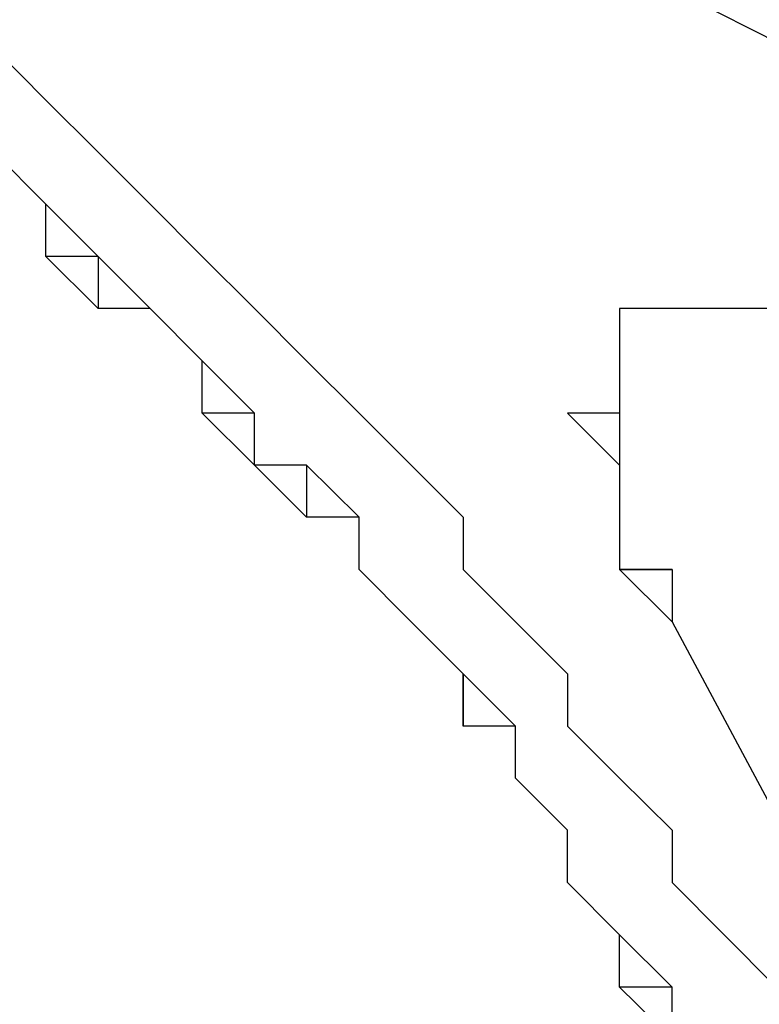
# Model space of a CAD drawing. Units: inches. Extents: x 1.9 to 19.8, y 0 to 29.7.
# Drawn here: x 8.2 to 8.2, y 17.1 to 17.1 of the extents above; entities that cross this region are included whole.
import ezdxf

# ---------------------------------------------------------------- set-up
doc = ezdxf.new("R2010")
doc.units = ezdxf.units.IN
doc.header["$MEASUREMENT"] = 0
doc.layers.add('ML-2170 KONVANSİYONEL BEAM ( IŞIN  ) DEDEKTÖRÜ', color=7, linetype='Continuous')

# ---------------------------------------------------------------- blocks, each defined once
blk = doc.blocks.new('block 3160')
at = {"layer": 'ML-2170 KONVANSİYONEL BEAM ( IŞIN  ) DEDEKTÖRÜ', "color": 7, "lineweight": 25, "true_color": 0xffffff}
blk.add_lwpolyline([(8.487653, 16.966176), (7.320282, 17.557906)], dxfattribs=at)
blk = doc.blocks.new('block 4433')
at = {"layer": 'ML-2170 KONVANSİYONEL BEAM ( IŞIN  ) DEDEKTÖRÜ', "color": 7, "lineweight": 25, "true_color": 0xffffff}
blk.add_lwpolyline([(8.188584, 17.062656), (8.18538, 17.06586)], dxfattribs=at)
blk = doc.blocks.new('block 4435')
at = {"layer": 'ML-2170 KONVANSİYONEL BEAM ( IŞIN  ) DEDEKTÖRÜ', "color": 7, "lineweight": 25, "true_color": 0xffffff}
blk.add_lwpolyline([(8.188584, 17.062656), (8.18538, 17.06586)], dxfattribs=at)
blk = doc.blocks.new('block 4437')
at = {"layer": 'ML-2170 KONVANSİYONEL BEAM ( IŞIN  ) DEDEKTÖRÜ', "color": 7, "lineweight": 25, "true_color": 0xffffff}
blk.add_lwpolyline([(8.18538, 17.075506), (8.188584, 17.072303)], dxfattribs=at)
blk = doc.blocks.new('block 4543')
at = {"layer": 'ML-2170 KONVANSİYONEL BEAM ( IŞIN  ) DEDEKTÖRÜ', "color": 7, "lineweight": 25, "true_color": 0xffffff}
blk.add_lwpolyline([(8.18538, 17.06586), (8.18538, 17.06586)], dxfattribs=at)
blk = doc.blocks.new('block 4546')
at = {"layer": 'ML-2170 KONVANSİYONEL BEAM ( IŞIN  ) DEDEKTÖRÜ', "color": 7, "lineweight": 25, "true_color": 0xffffff}
blk.add_lwpolyline([(8.18538, 17.069081), (8.18538, 17.069081)], dxfattribs=at)
blk = doc.blocks.new('block 4547')
at = {"layer": 'ML-2170 KONVANSİYONEL BEAM ( IŞIN  ) DEDEKTÖRÜ', "color": 7, "lineweight": 25, "true_color": 0xffffff}
blk.add_lwpolyline([(8.182142, 17.072303), (8.182142, 17.069081)], dxfattribs=at)
blk = doc.blocks.new('block 4550')
at = {"layer": 'ML-2170 KONVANSİYONEL BEAM ( IŞIN  ) DEDEKTÖRÜ', "color": 7, "lineweight": 25, "true_color": 0xffffff}
blk.add_lwpolyline([(8.182142, 17.072303), (8.182142, 17.072303)], dxfattribs=at)
blk = doc.blocks.new('block 4552')
at = {"layer": 'ML-2170 KONVANSİYONEL BEAM ( IŞIN  ) DEDEKTÖRÜ', "color": 7, "lineweight": 25, "true_color": 0xffffff}
blk.add_lwpolyline([(8.178938, 17.075506), (8.178938, 17.075506)], dxfattribs=at)
blk = doc.blocks.new('block 4555')
at = {"layer": 'ML-2170 KONVANSİYONEL BEAM ( IŞIN  ) DEDEKTÖRÜ', "color": 7, "lineweight": 25, "true_color": 0xffffff}
blk.add_lwpolyline([(8.175734, 17.078728), (8.175734, 17.078728)], dxfattribs=at)
blk = doc.blocks.new('block 4557')
at = {"layer": 'ML-2170 KONVANSİYONEL BEAM ( IŞIN  ) DEDEKTÖRÜ', "color": 7, "lineweight": 25, "true_color": 0xffffff}
blk.add_lwpolyline([(8.175734, 17.081949), (8.175734, 17.081949)], dxfattribs=at)
blk = doc.blocks.new('block 4558')
at = {"layer": 'ML-2170 KONVANSİYONEL BEAM ( IŞIN  ) DEDEKTÖRÜ', "color": 7, "lineweight": 25, "true_color": 0xffffff}
blk.add_lwpolyline([(8.172495, 17.085153), (8.172495, 17.081949)], dxfattribs=at)
blk = doc.blocks.new('block 4560')
at = {"layer": 'ML-2170 KONVANSİYONEL BEAM ( IŞIN  ) DEDEKTÖRÜ', "color": 7, "lineweight": 25, "true_color": 0xffffff}
blk.add_lwpolyline([(8.156407, 17.101241), (8.156407, 17.101241)], dxfattribs=at)
blk = doc.blocks.new('block 4561')
at = {"layer": 'ML-2170 KONVANSİYONEL BEAM ( IŞIN  ) DEDEKTÖRÜ', "color": 7, "lineweight": 25, "true_color": 0xffffff}
blk.add_lwpolyline([(8.169291, 17.088374), (8.166053, 17.088374)], dxfattribs=at)
blk = doc.blocks.new('block 4562')
at = {"layer": 'ML-2170 KONVANSİYONEL BEAM ( IŞIN  ) DEDEKTÖRÜ', "color": 7, "lineweight": 25, "true_color": 0xffffff}
blk.add_lwpolyline([(8.169291, 17.085153), (8.169291, 17.085153)], dxfattribs=at)
blk = doc.blocks.new('block 4563')
at = {"layer": 'ML-2170 KONVANSİYONEL BEAM ( IŞIN  ) DEDEKTÖRÜ', "color": 7, "lineweight": 25, "true_color": 0xffffff}
blk.add_lwpolyline([(8.159645, 17.09802), (8.156407, 17.09802)], dxfattribs=at)
blk = doc.blocks.new('block 4564')
at = {"layer": 'ML-2170 KONVANSİYONEL BEAM ( IŞIN  ) DEDEKTÖRÜ', "color": 7, "lineweight": 25, "true_color": 0xffffff}
blk.add_lwpolyline([(8.159645, 17.09802), (8.159645, 17.094816)], dxfattribs=at)
blk = doc.blocks.new('block 4565')
at = {"layer": 'ML-2170 KONVANSİYONEL BEAM ( IŞIN  ) DEDEKTÖRÜ', "color": 7, "lineweight": 25, "true_color": 0xffffff}
blk.add_lwpolyline([(8.162849, 17.094816), (8.162849, 17.094816)], dxfattribs=at)
blk = doc.blocks.new('block 4566')
at = {"layer": 'ML-2170 KONVANSİYONEL BEAM ( IŞIN  ) DEDEKTÖRÜ', "color": 7, "lineweight": 25, "true_color": 0xffffff}
blk.add_lwpolyline([(8.166053, 17.091595), (8.166053, 17.091595)], dxfattribs=at)
blk = doc.blocks.new('block 4648')
at = {"layer": 'ML-2170 KONVANSİYONEL BEAM ( IŞIN  ) DEDEKTÖRÜ', "color": 7, "lineweight": 25, "true_color": 0xffffff}
blk.add_lwpolyline([(8.156407, 17.101241), (8.153203, 17.104463)], dxfattribs=at)
blk = doc.blocks.new('block 4649')
at = {"layer": 'ML-2170 KONVANSİYONEL BEAM ( IŞIN  ) DEDEKTÖRÜ', "color": 7, "lineweight": 25, "true_color": 0xffffff}
blk.add_lwpolyline([(8.156407, 17.09802), (8.156407, 17.101241)], dxfattribs=at)
blk = doc.blocks.new('block 4650')
at = {"layer": 'ML-2170 KONVANSİYONEL BEAM ( IŞIN  ) DEDEKTÖRÜ', "color": 7, "lineweight": 25, "true_color": 0xffffff}
blk.add_lwpolyline([(8.159645, 17.094816), (8.156407, 17.09802)], dxfattribs=at)
blk = doc.blocks.new('block 4651')
at = {"layer": 'ML-2170 KONVANSİYONEL BEAM ( IŞIN  ) DEDEKTÖRÜ', "color": 7, "lineweight": 25, "true_color": 0xffffff}
blk.add_lwpolyline([(8.162849, 17.094816), (8.159645, 17.094816)], dxfattribs=at)
blk = doc.blocks.new('block 4652')
at = {"layer": 'ML-2170 KONVANSİYONEL BEAM ( IŞIN  ) DEDEKTÖRÜ', "color": 7, "lineweight": 25, "true_color": 0xffffff}
blk.add_lwpolyline([(8.166053, 17.091595), (8.162849, 17.094816)], dxfattribs=at)
blk = doc.blocks.new('block 4653')
at = {"layer": 'ML-2170 KONVANSİYONEL BEAM ( IŞIN  ) DEDEKTÖRÜ', "color": 7, "lineweight": 25, "true_color": 0xffffff}
blk.add_lwpolyline([(8.166053, 17.088374), (8.166053, 17.091595)], dxfattribs=at)
blk = doc.blocks.new('block 4654')
at = {"layer": 'ML-2170 KONVANSİYONEL BEAM ( IŞIN  ) DEDEKTÖRÜ', "color": 7, "lineweight": 25, "true_color": 0xffffff}
blk.add_lwpolyline([(8.169291, 17.085153), (8.166053, 17.088374)], dxfattribs=at)
blk = doc.blocks.new('block 4655')
at = {"layer": 'ML-2170 KONVANSİYONEL BEAM ( IŞIN  ) DEDEKTÖRÜ', "color": 7, "lineweight": 25, "true_color": 0xffffff}
blk.add_lwpolyline([(8.172495, 17.081949), (8.169291, 17.085153)], dxfattribs=at)
blk = doc.blocks.new('block 4656')
at = {"layer": 'ML-2170 KONVANSİYONEL BEAM ( IŞIN  ) DEDEKTÖRÜ', "color": 7, "lineweight": 25, "true_color": 0xffffff}
blk.add_lwpolyline([(8.175734, 17.081949), (8.172495, 17.081949)], dxfattribs=at)
blk = doc.blocks.new('block 4657')
at = {"layer": 'ML-2170 KONVANSİYONEL BEAM ( IŞIN  ) DEDEKTÖRÜ', "color": 7, "lineweight": 25, "true_color": 0xffffff}
blk.add_lwpolyline([(8.175734, 17.078728), (8.175734, 17.081949)], dxfattribs=at)
blk = doc.blocks.new('block 4658')
at = {"layer": 'ML-2170 KONVANSİYONEL BEAM ( IŞIN  ) DEDEKTÖRÜ', "color": 7, "lineweight": 25, "true_color": 0xffffff}
blk.add_lwpolyline([(8.178938, 17.075506), (8.175734, 17.078728)], dxfattribs=at)
blk = doc.blocks.new('block 4659')
at = {"layer": 'ML-2170 KONVANSİYONEL BEAM ( IŞIN  ) DEDEKTÖRÜ', "color": 7, "lineweight": 25, "true_color": 0xffffff}
blk.add_lwpolyline([(8.182142, 17.072303), (8.178938, 17.075506)], dxfattribs=at)
blk = doc.blocks.new('block 4660')
at = {"layer": 'ML-2170 KONVANSİYONEL BEAM ( IŞIN  ) DEDEKTÖRÜ', "color": 7, "lineweight": 25, "true_color": 0xffffff}
blk.add_lwpolyline([(8.182142, 17.069081), (8.182142, 17.072303)], dxfattribs=at)
blk = doc.blocks.new('block 4661')
at = {"layer": 'ML-2170 KONVANSİYONEL BEAM ( IŞIN  ) DEDEKTÖRÜ', "color": 7, "lineweight": 25, "true_color": 0xffffff}
blk.add_lwpolyline([(8.18538, 17.069081), (8.182142, 17.069081)], dxfattribs=at)
blk = doc.blocks.new('block 4662')
at = {"layer": 'ML-2170 KONVANSİYONEL BEAM ( IŞIN  ) DEDEKTÖRÜ', "color": 7, "lineweight": 25, "true_color": 0xffffff}
blk.add_lwpolyline([(8.18538, 17.06586), (8.18538, 17.069081)], dxfattribs=at)
blk = doc.blocks.new('block 4684')
at = {"layer": 'ML-2170 KONVANSİYONEL BEAM ( IŞIN  ) DEDEKTÖRÜ', "color": 7, "lineweight": 25, "true_color": 0xffffff}
blk.add_lwpolyline([(8.18538, 17.06586), (8.18538, 17.069081)], dxfattribs=at)
blk = doc.blocks.new('block 4685')
at = {"layer": 'ML-2170 KONVANSİYONEL BEAM ( IŞIN  ) DEDEKTÖRÜ', "color": 7, "lineweight": 25, "true_color": 0xffffff}
blk.add_lwpolyline([(8.18538, 17.069081), (8.182142, 17.072303)], dxfattribs=at)
blk = doc.blocks.new('block 4686')
at = {"layer": 'ML-2170 KONVANSİYONEL BEAM ( IŞIN  ) DEDEKTÖRÜ', "color": 7, "lineweight": 25, "true_color": 0xffffff}
blk.add_lwpolyline([(8.182142, 17.072303), (8.182142, 17.072303)], dxfattribs=at)
blk = doc.blocks.new('block 4687')
at = {"layer": 'ML-2170 KONVANSİYONEL BEAM ( IŞIN  ) DEDEKTÖRÜ', "color": 7, "lineweight": 25, "true_color": 0xffffff}
blk.add_lwpolyline([(8.182142, 17.072303), (8.178938, 17.075506)], dxfattribs=at)
blk = doc.blocks.new('block 4688')
at = {"layer": 'ML-2170 KONVANSİYONEL BEAM ( IŞIN  ) DEDEKTÖRÜ', "color": 7, "lineweight": 25, "true_color": 0xffffff}
blk.add_lwpolyline([(8.178938, 17.075506), (8.175734, 17.078728)], dxfattribs=at)
blk = doc.blocks.new('block 4689')
at = {"layer": 'ML-2170 KONVANSİYONEL BEAM ( IŞIN  ) DEDEKTÖRÜ', "color": 7, "lineweight": 25, "true_color": 0xffffff}
blk.add_lwpolyline([(8.175734, 17.078728), (8.175734, 17.081949)], dxfattribs=at)
blk = doc.blocks.new('block 4690')
at = {"layer": 'ML-2170 KONVANSİYONEL BEAM ( IŞIN  ) DEDEKTÖRÜ', "color": 7, "lineweight": 25, "true_color": 0xffffff}
blk.add_lwpolyline([(8.175734, 17.081949), (8.172495, 17.085153)], dxfattribs=at)
blk = doc.blocks.new('block 4691')
at = {"layer": 'ML-2170 KONVANSİYONEL BEAM ( IŞIN  ) DEDEKTÖRÜ', "color": 7, "lineweight": 25, "true_color": 0xffffff}
blk.add_lwpolyline([(8.172495, 17.085153), (8.169291, 17.085153)], dxfattribs=at)
blk = doc.blocks.new('block 4692')
at = {"layer": 'ML-2170 KONVANSİYONEL BEAM ( IŞIN  ) DEDEKTÖRÜ', "color": 7, "lineweight": 25, "true_color": 0xffffff}
blk.add_lwpolyline([(8.169291, 17.085153), (8.169291, 17.088374)], dxfattribs=at)
blk = doc.blocks.new('block 4693')
at = {"layer": 'ML-2170 KONVANSİYONEL BEAM ( IŞIN  ) DEDEKTÖRÜ', "color": 7, "lineweight": 25, "true_color": 0xffffff}
blk.add_lwpolyline([(8.169291, 17.088374), (8.166053, 17.091595)], dxfattribs=at)
blk = doc.blocks.new('block 4694')
at = {"layer": 'ML-2170 KONVANSİYONEL BEAM ( IŞIN  ) DEDEKTÖRÜ', "color": 7, "lineweight": 25, "true_color": 0xffffff}
blk.add_lwpolyline([(8.166053, 17.091595), (8.162849, 17.094816)], dxfattribs=at)
blk = doc.blocks.new('block 4695')
at = {"layer": 'ML-2170 KONVANSİYONEL BEAM ( IŞIN  ) DEDEKTÖRÜ', "color": 7, "lineweight": 25, "true_color": 0xffffff}
blk.add_lwpolyline([(8.162849, 17.094816), (8.159645, 17.09802)], dxfattribs=at)
blk = doc.blocks.new('block 4696')
at = {"layer": 'ML-2170 KONVANSİYONEL BEAM ( IŞIN  ) DEDEKTÖRÜ', "color": 7, "lineweight": 25, "true_color": 0xffffff}
blk.add_lwpolyline([(8.159645, 17.09802), (8.159645, 17.09802)], dxfattribs=at)
blk = doc.blocks.new('block 4697')
at = {"layer": 'ML-2170 KONVANSİYONEL BEAM ( IŞIN  ) DEDEKTÖRÜ', "color": 7, "lineweight": 25, "true_color": 0xffffff}
blk.add_lwpolyline([(8.159645, 17.09802), (8.156407, 17.101241)], dxfattribs=at)
blk = doc.blocks.new('block 4698')
at = {"layer": 'ML-2170 KONVANSİYONEL BEAM ( IŞIN  ) DEDEKTÖRÜ', "color": 7, "lineweight": 25, "true_color": 0xffffff}
blk.add_lwpolyline([(8.156407, 17.101241), (8.153203, 17.104463)], dxfattribs=at)
blk = doc.blocks.new('block 4753')
at = {"layer": 'ML-2170 KONVANSİYONEL BEAM ( IŞIN  ) DEDEKTÖRÜ', "color": 7, "lineweight": 25, "true_color": 0xffffff}
blk.add_lwpolyline([(8.182142, 17.078728), (8.18538, 17.075506)], dxfattribs=at)
blk = doc.blocks.new('block 4754')
at = {"layer": 'ML-2170 KONVANSİYONEL BEAM ( IŞIN  ) DEDEKTÖRÜ', "color": 7, "lineweight": 25, "true_color": 0xffffff}
blk.add_lwpolyline([(8.182142, 17.081949), (8.182142, 17.078728)], dxfattribs=at)
blk = doc.blocks.new('block 4755')
at = {"layer": 'ML-2170 KONVANSİYONEL BEAM ( IŞIN  ) DEDEKTÖRÜ', "color": 7, "lineweight": 25, "true_color": 0xffffff}
blk.add_lwpolyline([(8.178938, 17.085153), (8.182142, 17.081949)], dxfattribs=at)
blk = doc.blocks.new('block 4756')
at = {"layer": 'ML-2170 KONVANSİYONEL BEAM ( IŞIN  ) DEDEKTÖRÜ', "color": 7, "lineweight": 25, "true_color": 0xffffff}
blk.add_lwpolyline([(8.175734, 17.088374), (8.178938, 17.085153)], dxfattribs=at)
blk = doc.blocks.new('block 4757')
at = {"layer": 'ML-2170 KONVANSİYONEL BEAM ( IŞIN  ) DEDEKTÖRÜ', "color": 7, "lineweight": 25, "true_color": 0xffffff}
blk.add_lwpolyline([(8.172495, 17.091595), (8.175734, 17.088374)], dxfattribs=at)
blk = doc.blocks.new('block 4758')
at = {"layer": 'ML-2170 KONVANSİYONEL BEAM ( IŞIN  ) DEDEKTÖRÜ', "color": 7, "lineweight": 25, "true_color": 0xffffff}
blk.add_lwpolyline([(8.169291, 17.094816), (8.172495, 17.091595)], dxfattribs=at)
blk = doc.blocks.new('block 4759')
at = {"layer": 'ML-2170 KONVANSİYONEL BEAM ( IŞIN  ) DEDEKTÖRÜ', "color": 7, "lineweight": 25, "true_color": 0xffffff}
blk.add_lwpolyline([(8.166053, 17.09802), (8.169291, 17.094816)], dxfattribs=at)
blk = doc.blocks.new('block 4760')
at = {"layer": 'ML-2170 KONVANSİYONEL BEAM ( IŞIN  ) DEDEKTÖRÜ', "color": 7, "lineweight": 25, "true_color": 0xffffff}
blk.add_lwpolyline([(8.162849, 17.101241), (8.166053, 17.09802)], dxfattribs=at)
blk = doc.blocks.new('block 4761')
at = {"layer": 'ML-2170 KONVANSİYONEL BEAM ( IŞIN  ) DEDEKTÖRÜ', "color": 7, "lineweight": 25, "true_color": 0xffffff}
blk.add_lwpolyline([(8.159645, 17.104463), (8.162849, 17.101241)], dxfattribs=at)
blk = doc.blocks.new('block 4762')
at = {"layer": 'ML-2170 KONVANSİYONEL BEAM ( IŞIN  ) DEDEKTÖRÜ', "color": 7, "lineweight": 25, "true_color": 0xffffff}
blk.add_lwpolyline([(8.156407, 17.107666), (8.159645, 17.104463)], dxfattribs=at)
blk = doc.blocks.new('block 4763')
at = {"layer": 'ML-2170 KONVANSİYONEL BEAM ( IŞIN  ) DEDEKTÖRÜ', "color": 7, "lineweight": 25, "true_color": 0xffffff}
blk.add_lwpolyline([(8.156407, 17.107666), (8.156407, 17.107666)], dxfattribs=at)
blk = doc.blocks.new('block 4764')
at = {"layer": 'ML-2170 KONVANSİYONEL BEAM ( IŞIN  ) DEDEKTÖRÜ', "color": 7, "lineweight": 25, "true_color": 0xffffff}
blk.add_lwpolyline([(8.153203, 17.110888), (8.156407, 17.107666)], dxfattribs=at)
blk = doc.blocks.new('block 4817')
at = {"layer": 'ML-2170 KONVANSİYONEL BEAM ( IŞIN  ) DEDEKTÖRÜ', "color": 7, "lineweight": 25, "true_color": 0xffffff}
blk.add_lwpolyline([(8.195026, 17.052993), (8.191788, 17.052993)], dxfattribs=at)
blk = doc.blocks.new('block 4818')
at = {"layer": 'ML-2170 KONVANSİYONEL BEAM ( IŞIN  ) DEDEKTÖRÜ', "color": 7, "lineweight": 25, "true_color": 0xffffff}
blk.add_lwpolyline([(8.191788, 17.056214), (8.191788, 17.056214)], dxfattribs=at)
blk = doc.blocks.new('block 4819')
at = {"layer": 'ML-2170 KONVANSİYONEL BEAM ( IŞIN  ) DEDEKTÖRÜ', "color": 7, "lineweight": 25, "true_color": 0xffffff}
blk.add_lwpolyline([(8.188584, 17.059435), (8.188584, 17.059435)], dxfattribs=at)
blk = doc.blocks.new('block 4820')
at = {"layer": 'ML-2170 KONVANSİYONEL BEAM ( IŞIN  ) DEDEKTÖRÜ', "color": 7, "lineweight": 25, "true_color": 0xffffff}
blk.add_lwpolyline([(8.188584, 17.062656), (8.188584, 17.062656)], dxfattribs=at)
blk = doc.blocks.new('block 4821')
at = {"layer": 'ML-2170 KONVANSİYONEL BEAM ( IŞIN  ) DEDEKTÖRÜ', "color": 7, "lineweight": 25, "true_color": 0xffffff}
blk.add_lwpolyline([(8.195026, 17.049789), (8.191788, 17.052993)], dxfattribs=at)
blk = doc.blocks.new('block 4847')
at = {"layer": 'ML-2170 KONVANSİYONEL BEAM ( IŞIN  ) DEDEKTÖRÜ', "color": 7, "lineweight": 25, "true_color": 0xffffff}
blk.add_lwpolyline([(8.188584, 17.059435), (8.188584, 17.062656)], dxfattribs=at)
blk = doc.blocks.new('block 4848')
at = {"layer": 'ML-2170 KONVANSİYONEL BEAM ( IŞIN  ) DEDEKTÖRÜ', "color": 7, "lineweight": 25, "true_color": 0xffffff}
blk.add_lwpolyline([(8.191788, 17.056214), (8.188584, 17.059435)], dxfattribs=at)
blk = doc.blocks.new('block 4849')
at = {"layer": 'ML-2170 KONVANSİYONEL BEAM ( IŞIN  ) DEDEKTÖRÜ', "color": 7, "lineweight": 25, "true_color": 0xffffff}
blk.add_lwpolyline([(8.191788, 17.052993), (8.191788, 17.056214)], dxfattribs=at)
blk = doc.blocks.new('block 4851')
at = {"layer": 'ML-2170 KONVANSİYONEL BEAM ( IŞIN  ) DEDEKTÖRÜ', "color": 7, "lineweight": 25, "true_color": 0xffffff}
blk.add_lwpolyline([(8.195026, 17.075506), (8.195026, 17.075506)], dxfattribs=at)
blk = doc.blocks.new('block 4852')
at = {"layer": 'ML-2170 KONVANSİYONEL BEAM ( IŞIN  ) DEDEKTÖRÜ', "color": 7, "lineweight": 25, "true_color": 0xffffff}
blk.add_lwpolyline([(8.195026, 17.078728), (8.191788, 17.078728)], dxfattribs=at)
blk = doc.blocks.new('block 4853')
at = {"layer": 'ML-2170 KONVANSİYONEL BEAM ( IŞIN  ) DEDEKTÖRÜ', "color": 7, "lineweight": 25, "true_color": 0xffffff}
blk.add_lwpolyline([(8.191788, 17.078728), (8.191788, 17.078728)], dxfattribs=at)
blk = doc.blocks.new('block 4854')
at = {"layer": 'ML-2170 KONVANSİYONEL BEAM ( IŞIN  ) DEDEKTÖRÜ', "color": 7, "lineweight": 25, "true_color": 0xffffff}
blk.add_lwpolyline([(8.191788, 17.081949), (8.191788, 17.081949)], dxfattribs=at)
blk = doc.blocks.new('block 4855')
at = {"layer": 'ML-2170 KONVANSİYONEL BEAM ( IŞIN  ) DEDEKTÖRÜ', "color": 7, "lineweight": 25, "true_color": 0xffffff}
blk.add_lwpolyline([(8.191788, 17.085153), (8.191788, 17.081949)], dxfattribs=at)
blk = doc.blocks.new('block 4856')
at = {"layer": 'ML-2170 KONVANSİYONEL BEAM ( IŞIN  ) DEDEKTÖRÜ', "color": 7, "lineweight": 25, "true_color": 0xffffff}
blk.add_lwpolyline([(8.191788, 17.085153), (8.191788, 17.085153)], dxfattribs=at)
blk = doc.blocks.new('block 4857')
at = {"layer": 'ML-2170 KONVANSİYONEL BEAM ( IŞIN  ) DEDEKTÖRÜ', "color": 7, "lineweight": 25, "true_color": 0xffffff}
blk.add_lwpolyline([(8.191788, 17.088374), (8.191788, 17.085153)], dxfattribs=at)
blk = doc.blocks.new('block 4871')
at = {"layer": 'ML-2170 KONVANSİYONEL BEAM ( IŞIN  ) DEDEKTÖRÜ', "color": 7, "lineweight": 25, "true_color": 0xffffff}
blk.add_lwpolyline([(8.195026, 17.049789), (8.195026, 17.052993)], dxfattribs=at)
blk = doc.blocks.new('block 4872')
at = {"layer": 'ML-2170 KONVANSİYONEL BEAM ( IŞIN  ) DEDEKTÖRÜ', "color": 7, "lineweight": 25, "true_color": 0xffffff}
blk.add_lwpolyline([(8.195026, 17.052993), (8.191788, 17.056214)], dxfattribs=at)
blk = doc.blocks.new('block 4873')
at = {"layer": 'ML-2170 KONVANSİYONEL BEAM ( IŞIN  ) DEDEKTÖRÜ', "color": 7, "lineweight": 25, "true_color": 0xffffff}
blk.add_lwpolyline([(8.191788, 17.056214), (8.188584, 17.059435)], dxfattribs=at)
blk = doc.blocks.new('block 4874')
at = {"layer": 'ML-2170 KONVANSİYONEL BEAM ( IŞIN  ) DEDEKTÖRÜ', "color": 7, "lineweight": 25, "true_color": 0xffffff}
blk.add_lwpolyline([(8.188584, 17.059435), (8.188584, 17.062656)], dxfattribs=at)
blk = doc.blocks.new('block 4892')
at = {"layer": 'ML-2170 KONVANSİYONEL BEAM ( IŞIN  ) DEDEKTÖRÜ', "color": 7, "lineweight": 25, "true_color": 0xffffff}
blk.add_lwpolyline([(8.191788, 17.088374), (8.188584, 17.088374)], dxfattribs=at)
blk = doc.blocks.new('block 4893')
at = {"layer": 'ML-2170 KONVANSİYONEL BEAM ( IŞIN  ) DEDEKTÖRÜ', "color": 7, "lineweight": 25, "true_color": 0xffffff}
blk.add_lwpolyline([(8.191788, 17.091595), (8.191788, 17.088374)], dxfattribs=at)
blk = doc.blocks.new('block 4894')
at = {"layer": 'ML-2170 KONVANSİYONEL BEAM ( IŞIN  ) DEDEKTÖRÜ', "color": 7, "lineweight": 25, "true_color": 0xffffff}
blk.add_lwpolyline([(8.191788, 17.091595), (8.191788, 17.091595)], dxfattribs=at)
blk = doc.blocks.new('block 4895')
at = {"layer": 'ML-2170 KONVANSİYONEL BEAM ( IŞIN  ) DEDEKTÖRÜ', "color": 7, "lineweight": 25, "true_color": 0xffffff}
blk.add_lwpolyline([(8.191788, 17.091595), (8.191788, 17.091595)], dxfattribs=at)
blk = doc.blocks.new('block 4896')
at = {"layer": 'ML-2170 KONVANSİYONEL BEAM ( IŞIN  ) DEDEKTÖRÜ', "color": 7, "lineweight": 25, "true_color": 0xffffff}
blk.add_lwpolyline([(8.191788, 17.094816), (8.191788, 17.094816)], dxfattribs=at)
blk = doc.blocks.new('block 4898')
at = {"layer": 'ML-2170 KONVANSİYONEL BEAM ( IŞIN  ) DEDEKTÖRÜ', "color": 7, "lineweight": 25, "true_color": 0xffffff}
blk.add_lwpolyline([(8.191788, 17.094816), (8.191788, 17.094816)], dxfattribs=at)
blk = doc.blocks.new('block 4900')
at = {"layer": 'ML-2170 KONVANSİYONEL BEAM ( IŞIN  ) DEDEKTÖRÜ', "color": 7, "lineweight": 25, "true_color": 0xffffff}
blk.add_lwpolyline([(8.195026, 17.094816), (8.191788, 17.094816)], dxfattribs=at)
blk = doc.blocks.new('block 4993')
at = {"layer": 'ML-2170 KONVANSİYONEL BEAM ( IŞIN  ) DEDEKTÖRÜ', "color": 7, "lineweight": 25, "true_color": 0xffffff}
blk.add_lwpolyline([(8.195026, 17.075506), (8.243258, 16.985469)], dxfattribs=at)
blk = doc.blocks.new('block 4994')
at = {"layer": 'ML-2170 KONVANSİYONEL BEAM ( IŞIN  ) DEDEKTÖRÜ', "color": 7, "lineweight": 25, "true_color": 0xffffff}
blk.add_lwpolyline([(8.195026, 17.078728), (8.195026, 17.075506)], dxfattribs=at)
blk = doc.blocks.new('block 4995')
at = {"layer": 'ML-2170 KONVANSİYONEL BEAM ( IŞIN  ) DEDEKTÖRÜ', "color": 7, "lineweight": 25, "true_color": 0xffffff}
blk.add_lwpolyline([(8.191788, 17.078728), (8.195026, 17.078728)], dxfattribs=at)
blk = doc.blocks.new('block 4996')
at = {"layer": 'ML-2170 KONVANSİYONEL BEAM ( IŞIN  ) DEDEKTÖRÜ', "color": 7, "lineweight": 25, "true_color": 0xffffff}
blk.add_lwpolyline([(8.191788, 17.081949), (8.191788, 17.078728)], dxfattribs=at)
blk = doc.blocks.new('block 4997')
at = {"layer": 'ML-2170 KONVANSİYONEL BEAM ( IŞIN  ) DEDEKTÖRÜ', "color": 7, "lineweight": 25, "true_color": 0xffffff}
blk.add_lwpolyline([(8.191788, 17.085153), (8.191788, 17.081949)], dxfattribs=at)
blk = doc.blocks.new('block 4998')
at = {"layer": 'ML-2170 KONVANSİYONEL BEAM ( IŞIN  ) DEDEKTÖRÜ', "color": 7, "lineweight": 25, "true_color": 0xffffff}
blk.add_lwpolyline([(8.191788, 17.085153), (8.191788, 17.085153)], dxfattribs=at)
blk = doc.blocks.new('block 4999')
at = {"layer": 'ML-2170 KONVANSİYONEL BEAM ( IŞIN  ) DEDEKTÖRÜ', "color": 7, "lineweight": 25, "true_color": 0xffffff}
blk.add_lwpolyline([(8.191788, 17.088374), (8.191788, 17.085153)], dxfattribs=at)
blk = doc.blocks.new('block 5000')
at = {"layer": 'ML-2170 KONVANSİYONEL BEAM ( IŞIN  ) DEDEKTÖRÜ', "color": 7, "lineweight": 25, "true_color": 0xffffff}
blk.add_lwpolyline([(8.191788, 17.088374), (8.191788, 17.088374)], dxfattribs=at)
blk = doc.blocks.new('block 5001')
at = {"layer": 'ML-2170 KONVANSİYONEL BEAM ( IŞIN  ) DEDEKTÖRÜ', "color": 7, "lineweight": 25, "true_color": 0xffffff}
blk.add_lwpolyline([(8.191788, 17.091595), (8.191788, 17.088374)], dxfattribs=at)
blk = doc.blocks.new('block 5002')
at = {"layer": 'ML-2170 KONVANSİYONEL BEAM ( IŞIN  ) DEDEKTÖRÜ', "color": 7, "lineweight": 25, "true_color": 0xffffff}
blk.add_lwpolyline([(8.191788, 17.091595), (8.191788, 17.091595)], dxfattribs=at)
blk = doc.blocks.new('block 5003')
at = {"layer": 'ML-2170 KONVANSİYONEL BEAM ( IŞIN  ) DEDEKTÖRÜ', "color": 7, "lineweight": 25, "true_color": 0xffffff}
blk.add_lwpolyline([(8.191788, 17.091595), (8.191788, 17.091595)], dxfattribs=at)
blk = doc.blocks.new('block 5004')
at = {"layer": 'ML-2170 KONVANSİYONEL BEAM ( IŞIN  ) DEDEKTÖRÜ', "color": 7, "lineweight": 25, "true_color": 0xffffff}
blk.add_lwpolyline([(8.191788, 17.094816), (8.191788, 17.091595)], dxfattribs=at)
blk = doc.blocks.new('block 5005')
at = {"layer": 'ML-2170 KONVANSİYONEL BEAM ( IŞIN  ) DEDEKTÖRÜ', "color": 7, "lineweight": 25, "true_color": 0xffffff}
blk.add_lwpolyline([(8.191788, 17.094816), (8.191788, 17.094816)], dxfattribs=at)
blk = doc.blocks.new('block 5109')
at = {"layer": 'ML-2170 KONVANSİYONEL BEAM ( IŞIN  ) DEDEKTÖRÜ', "color": 7, "lineweight": 25, "true_color": 0xffffff}
blk.add_lwpolyline([(8.19823, 17.056214), (8.201434, 17.052993)], dxfattribs=at)
blk = doc.blocks.new('block 5110')
at = {"layer": 'ML-2170 KONVANSİYONEL BEAM ( IŞIN  ) DEDEKTÖRÜ', "color": 7, "lineweight": 25, "true_color": 0xffffff}
blk.add_lwpolyline([(8.195026, 17.059435), (8.19823, 17.056214)], dxfattribs=at)
blk = doc.blocks.new('block 5111')
at = {"layer": 'ML-2170 KONVANSİYONEL BEAM ( IŞIN  ) DEDEKTÖRÜ', "color": 7, "lineweight": 25, "true_color": 0xffffff}
blk.add_lwpolyline([(8.195026, 17.062656), (8.195026, 17.059435)], dxfattribs=at)
blk = doc.blocks.new('block 5112')
at = {"layer": 'ML-2170 KONVANSİYONEL BEAM ( IŞIN  ) DEDEKTÖRÜ', "color": 7, "lineweight": 25, "true_color": 0xffffff}
blk.add_lwpolyline([(8.191788, 17.06586), (8.195026, 17.062656)], dxfattribs=at)
blk = doc.blocks.new('block 5113')
at = {"layer": 'ML-2170 KONVANSİYONEL BEAM ( IŞIN  ) DEDEKTÖRÜ', "color": 7, "lineweight": 25, "true_color": 0xffffff}
blk.add_lwpolyline([(8.188584, 17.069081), (8.191788, 17.06586)], dxfattribs=at)
blk = doc.blocks.new('block 5114')
at = {"layer": 'ML-2170 KONVANSİYONEL BEAM ( IŞIN  ) DEDEKTÖRÜ', "color": 7, "lineweight": 25, "true_color": 0xffffff}
blk.add_lwpolyline([(8.188584, 17.072303), (8.188584, 17.069081)], dxfattribs=at)
blk = doc.blocks.new('block 5248')
at = {"layer": 'ML-2170 KONVANSİYONEL BEAM ( IŞIN  ) DEDEKTÖRÜ', "color": 7, "lineweight": 25, "true_color": 0xffffff}
blk.add_lwpolyline([(8.201434, 17.094816), (8.19823, 17.094816)], dxfattribs=at)
blk = doc.blocks.new('block 5249')
at = {"layer": 'ML-2170 KONVANSİYONEL BEAM ( IŞIN  ) DEDEKTÖRÜ', "color": 7, "lineweight": 25, "true_color": 0xffffff}
blk.add_lwpolyline([(8.19823, 17.094816), (8.19823, 17.094816)], dxfattribs=at)
blk = doc.blocks.new('block 5250')
at = {"layer": 'ML-2170 KONVANSİYONEL BEAM ( IŞIN  ) DEDEKTÖRÜ', "color": 7, "lineweight": 25, "true_color": 0xffffff}
blk.add_lwpolyline([(8.19823, 17.094816), (8.19823, 17.094816)], dxfattribs=at)
blk = doc.blocks.new('block 5251')
at = {"layer": 'ML-2170 KONVANSİYONEL BEAM ( IŞIN  ) DEDEKTÖRÜ', "color": 7, "lineweight": 25, "true_color": 0xffffff}
blk.add_lwpolyline([(8.19823, 17.094816), (8.195026, 17.094816)], dxfattribs=at)
blk = doc.blocks.new('block 5252')
at = {"layer": 'ML-2170 KONVANSİYONEL BEAM ( IŞIN  ) DEDEKTÖRÜ', "color": 7, "lineweight": 25, "true_color": 0xffffff}
blk.add_lwpolyline([(8.195026, 17.094816), (8.195026, 17.094816)], dxfattribs=at)
blk = doc.blocks.new('block 5253')
at = {"layer": 'ML-2170 KONVANSİYONEL BEAM ( IŞIN  ) DEDEKTÖRÜ', "color": 7, "lineweight": 25, "true_color": 0xffffff}
blk.add_lwpolyline([(8.195026, 17.094816), (8.195026, 17.094816)], dxfattribs=at)
blk = doc.blocks.new('block 5254')
at = {"layer": 'ML-2170 KONVANSİYONEL BEAM ( IŞIN  ) DEDEKTÖRÜ', "color": 7, "lineweight": 25, "true_color": 0xffffff}
blk.add_lwpolyline([(8.195026, 17.094816), (8.191788, 17.094816)], dxfattribs=at)
blk = doc.blocks.new('block 5255')
at = {"layer": 'ML-2170 KONVANSİYONEL BEAM ( IŞIN  ) DEDEKTÖRÜ', "color": 7, "lineweight": 25, "true_color": 0xffffff}
blk.add_lwpolyline([(8.191788, 17.094816), (8.191788, 17.094816)], dxfattribs=at)
blk = doc.blocks.new('block 5256')
at = {"layer": 'ML-2170 KONVANSİYONEL BEAM ( IŞIN  ) DEDEKTÖRÜ', "color": 7, "lineweight": 25, "true_color": 0xffffff}
blk.add_lwpolyline([(8.191788, 17.094816), (8.191788, 17.094816)], dxfattribs=at)
blk = doc.blocks.new('block 5257')
at = {"layer": 'ML-2170 KONVANSİYONEL BEAM ( IŞIN  ) DEDEKTÖRÜ', "color": 7, "lineweight": 25, "true_color": 0xffffff}
blk.add_lwpolyline([(8.191788, 17.094816), (8.191788, 17.094816)], dxfattribs=at)
blk = doc.blocks.new('block 5258')
at = {"layer": 'ML-2170 KONVANSİYONEL BEAM ( IŞIN  ) DEDEKTÖRÜ', "color": 7, "lineweight": 25, "true_color": 0xffffff}
blk.add_lwpolyline([(8.191788, 17.094816), (8.191788, 17.094816)], dxfattribs=at)
blk = doc.blocks.new('block 5259')
at = {"layer": 'ML-2170 KONVANSİYONEL BEAM ( IŞIN  ) DEDEKTÖRÜ', "color": 7, "lineweight": 25, "true_color": 0xffffff}
blk.add_lwpolyline([(8.191788, 17.094816), (8.191788, 17.091595)], dxfattribs=at)
blk = doc.blocks.new('block 5260')
at = {"layer": 'ML-2170 KONVANSİYONEL BEAM ( IŞIN  ) DEDEKTÖRÜ', "color": 7, "lineweight": 25, "true_color": 0xffffff}
blk.add_lwpolyline([(8.191788, 17.091595), (8.191788, 17.091595)], dxfattribs=at)
blk = doc.blocks.new('block 5261')
at = {"layer": 'ML-2170 KONVANSİYONEL BEAM ( IŞIN  ) DEDEKTÖRÜ', "color": 7, "lineweight": 25, "true_color": 0xffffff}
blk.add_lwpolyline([(8.191788, 17.091595), (8.191788, 17.088374)], dxfattribs=at)
blk = doc.blocks.new('block 5262')
at = {"layer": 'ML-2170 KONVANSİYONEL BEAM ( IŞIN  ) DEDEKTÖRÜ', "color": 7, "lineweight": 25, "true_color": 0xffffff}
blk.add_lwpolyline([(8.191788, 17.088374), (8.188584, 17.088374)], dxfattribs=at)
blk = doc.blocks.new('block 5263')
at = {"layer": 'ML-2170 KONVANSİYONEL BEAM ( IŞIN  ) DEDEKTÖRÜ', "color": 7, "lineweight": 25, "true_color": 0xffffff}
blk.add_lwpolyline([(8.188584, 17.088374), (8.191788, 17.085153)], dxfattribs=at)
blk = doc.blocks.new('block 5264')
at = {"layer": 'ML-2170 KONVANSİYONEL BEAM ( IŞIN  ) DEDEKTÖRÜ', "color": 7, "lineweight": 25, "true_color": 0xffffff}
blk.add_lwpolyline([(8.191788, 17.085153), (8.191788, 17.085153)], dxfattribs=at)
blk = doc.blocks.new('block 5265')
at = {"layer": 'ML-2170 KONVANSİYONEL BEAM ( IŞIN  ) DEDEKTÖRÜ', "color": 7, "lineweight": 25, "true_color": 0xffffff}
blk.add_lwpolyline([(8.191788, 17.085153), (8.191788, 17.081949)], dxfattribs=at)
blk = doc.blocks.new('block 5266')
at = {"layer": 'ML-2170 KONVANSİYONEL BEAM ( IŞIN  ) DEDEKTÖRÜ', "color": 7, "lineweight": 25, "true_color": 0xffffff}
blk.add_lwpolyline([(8.191788, 17.081949), (8.191788, 17.081949)], dxfattribs=at)
blk = doc.blocks.new('block 5267')
at = {"layer": 'ML-2170 KONVANSİYONEL BEAM ( IŞIN  ) DEDEKTÖRÜ', "color": 7, "lineweight": 25, "true_color": 0xffffff}
blk.add_lwpolyline([(8.191788, 17.081949), (8.191788, 17.078728)], dxfattribs=at)
blk = doc.blocks.new('block 5268')
at = {"layer": 'ML-2170 KONVANSİYONEL BEAM ( IŞIN  ) DEDEKTÖRÜ', "color": 7, "lineweight": 25, "true_color": 0xffffff}
blk.add_lwpolyline([(8.191788, 17.078728), (8.191788, 17.078728)], dxfattribs=at)
blk = doc.blocks.new('block 5269')
at = {"layer": 'ML-2170 KONVANSİYONEL BEAM ( IŞIN  ) DEDEKTÖRÜ', "color": 7, "lineweight": 25, "true_color": 0xffffff}
blk.add_lwpolyline([(8.191788, 17.078728), (8.195026, 17.075506)], dxfattribs=at)
blk = doc.blocks.new('block 5270')
at = {"layer": 'ML-2170 KONVANSİYONEL BEAM ( IŞIN  ) DEDEKTÖRÜ', "color": 7, "lineweight": 25, "true_color": 0xffffff}
blk.add_lwpolyline([(8.195026, 17.075506), (8.243258, 16.985469)], dxfattribs=at)

msp = doc.modelspace()

# ---------------------------------------------------------------- block references
at = {"layer": 'ML-2170 KONVANSİYONEL BEAM ( IŞIN  ) DEDEKTÖRÜ'}
for name in ['block 3160', 'block 4764', 'block 4762', 'block 4763', 'block 4648', 'block 4698', 'block 4761', 'block 4560', 'block 4649', 'block 4697', 'block 4760', 'block 4563', 'block 4650', 'block 4564', 'block 4695', 'block 4696', 'block 4759', 'block 4651', 'block 4565', 'block 4652', 'block 4694', 'block 4758', 'block 4896', 'block 4898', 'block 4900', 'block 5004', 'block 5005', 'block 5254', 'block 5255', 'block 5256', 'block 5257', 'block 5258', 'block 5259', 'block 5251', 'block 5252', 'block 5253', 'block 5248', 'block 5249', 'block 5250', 'block 4566', 'block 4653', 'block 4693', 'block 4757', 'block 4893', 'block 4894', 'block 4895', 'block 5001', 'block 5002', 'block 5003', 'block 5260', 'block 5261', 'block 4561', 'block 4654', 'block 4692', 'block 4756', 'block 4892', 'block 5262', 'block 5263', 'block 4857', 'block 4999', 'block 5000', 'block 4562', 'block 4655', 'block 4691', 'block 4558', 'block 4690', 'block 4755', 'block 4855', 'block 4856', 'block 4997', 'block 4998', 'block 5264', 'block 5265', 'block 4656', 'block 4557', 'block 4657', 'block 4689', 'block 4754', 'block 4854', 'block 4996', 'block 5266', 'block 5267', 'block 4555', 'block 4658', 'block 4688', 'block 4753', 'block 4852', 'block 4853', 'block 4995', 'block 5268', 'block 5269', 'block 4994', 'block 4552', 'block 4659', 'block 4687', 'block 4437', 'block 4851', 'block 4993', 'block 5270', 'block 4547', 'block 4550', 'block 4660', 'block 4685', 'block 4686', 'block 5114', 'block 4661', 'block 4546', 'block 4662', 'block 4684', 'block 5113', 'block 4433', 'block 4435', 'block 4543', 'block 5112', 'block 4820', 'block 4847', 'block 4874', 'block 5111', 'block 4819', 'block 4848', 'block 4873', 'block 5110', 'block 4818', 'block 4849', 'block 4872', 'block 5109', 'block 4817', 'block 4821', 'block 4871']:
    msp.add_blockref(name, (0, 0), dxfattribs=at)

doc.saveas('drawing.dxf')
